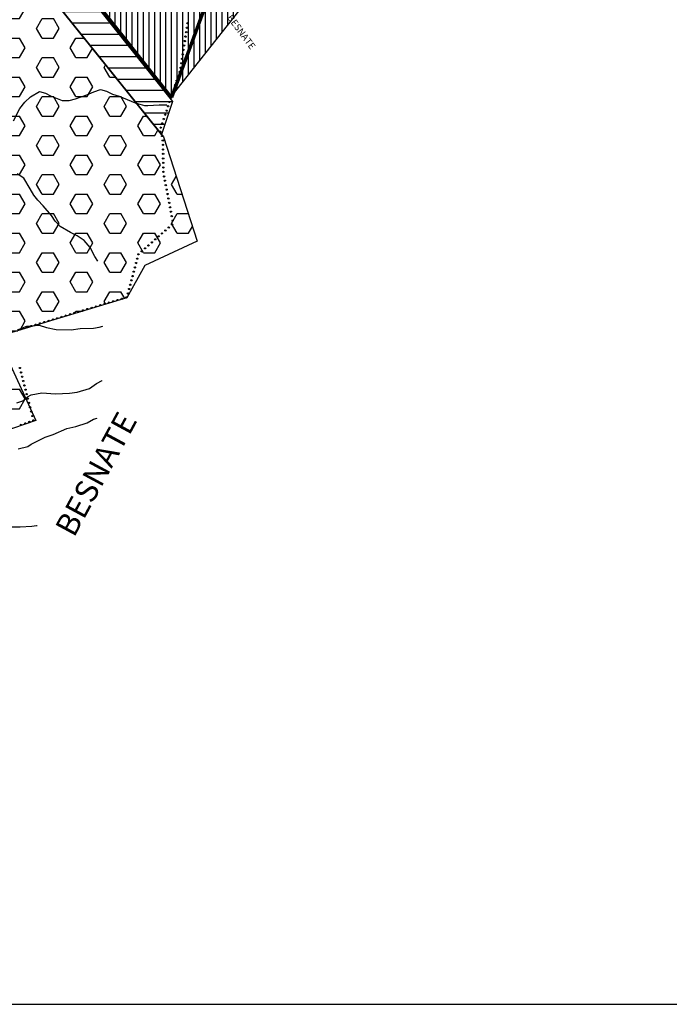
# Model space of a CAD drawing. Extents: x 1477998 to 1483290, y 5059787 to 5068124.
# Drawn here: x 1480663 to 1481384, y 5061561 to 5062653 of the extents above; entities that cross this region are included whole.
import ezdxf

# ---------------------------------------------------------------- set-up
doc = ezdxf.new("R2010")
doc.units = 0
doc.header["$LTSCALE"] = 5
doc.header["$MEASUREMENT"] = 0
doc.linetypes.add('L51', pattern=[1, -1])
doc.layers.add('06040000 - Limite comune', color=4, linetype='L51')
doc.layers.add('xcon', color=7, linetype='Continuous')
doc.layers.add('xpertinenze', color=7, linetype='Continuous', lineweight=70)

# ---------------------------------------------------------------- blocks, each defined once
blk = doc.blocks.new('Q02')
for p, q in [((-0.15, 0), (-0.076, 0.129)), ((-0.075, -0.129), (-0.15, 0)), ((-0.076, 0.129), (0.074, 0.13)), ((0.074, 0.13), (0.15, 0)), ((0.15, 0), (0.076, -0.129)), ((0.076, -0.129), (-0.075, -0.129))]:
    blk.add_line(p, q)

msp = doc.modelspace()

# ---------------------------------------------------------------- hatches: boundary and pattern name
at = {"layer": 'xcon'}
h = msp.add_hatch(dxfattribs=at)
h.set_pattern_fill('LINE', color=30, scale=50, angle=90, style=0)
edge = h.paths.add_edge_path()
edge.add_line((1480302.359, 5063456.343), (1480549.274, 5063521.516))
edge.add_line((1480549.274, 5063521.516), (1480640.121, 5063216.599))
edge.add_line((1480640.121, 5063216.599), (1480982.541, 5062760.387))
edge.add_line((1480982.541, 5062760.387), (1480830.025, 5062567.356))
edge.add_line((1480830.025, 5062567.356), (1480400.193, 5063111.857))
edge.add_line((1480400.193, 5063111.857), (1480302.626, 5063456.414))
h = msp.add_hatch(dxfattribs=at)
h.set_pattern_fill('LINE', color=2, scale=100, style=0)
h.paths.add_polyline_path([(1480625.821, 5062099.767), (1480617.937, 5062092.84), (1480080.102, 5063040.799), (1480241.378, 5063131.24), (1480289.071, 5063192.913), (1480359.208, 5063161.142), (1480381.652, 5063169.552), (1480399.42, 5063106.009), (1480832.072, 5062562.524), (1480819.915, 5062526.08), (1480369.803, 5063086.354), (1480286.574, 5063120.929), (1480122.92, 5063025.615), (1480641.282, 5062123.445)])
h = msp.add_hatch(dxfattribs=at)
h.set_pattern_fill('HEX', color=96, scale=100, style=0)
h.paths.add_polyline_path([(1480606.769, 5062183.512), (1480122.92, 5063025.615), (1480286.574, 5063120.929), (1480369.803, 5063086.354), (1480822.169, 5062523.275), (1480859.585, 5062407.686), (1480801.408, 5062380.754), (1480781.423, 5062344.657), (1480637.745, 5062301.338), (1480680.537, 5062208.662)])

# ---------------------------------------------------------------- linework, layer by layer
msp.add_line((1478097.894, 5061560.54), (1483189.688, 5061560.54))
for points in [[(1480655.812, 5062541.238), (1480662.711, 5062554.82), (1480668.156, 5062561.789), (1480674.742, 5062567.801), (1480684.758, 5062573.66), (1480691.352, 5062571.852), (1480696.961, 5062569), (1480709.57, 5062563.672), (1480717.578, 5062563.59), (1480724.469, 5062565.531), (1480737.289, 5062569.82), (1480745.047, 5062573.469), (1480752.359, 5062575.809), (1480758.977, 5062573.91), (1480765.656, 5062570.898), (1480773.039, 5062568.531), (1480790.797, 5062561.27), (1480801.023, 5062558.16), (1480804.687, 5062558.289), (1480817.547, 5062558.879), (1480826.078, 5062558.922)], [(1480749.508, 5062385.32), (1480746.18, 5062390.539), (1480740.859, 5062400.441), (1480734.133, 5062408.449), (1480726.281, 5062413.512), (1480719.148, 5062417.129), (1480707.398, 5062423.711), (1480701.812, 5062429.77), (1480697.852, 5062435.988), (1480688.781, 5062446.961), (1480682.648, 5062453.141), (1480678.156, 5062458.629), (1480674.383, 5062465.84), (1480667.312, 5062477.551), (1480659.82, 5062482.27)], [(1480660.187, 5062309.148), (1480670.383, 5062313.09), (1480684.047, 5062314.5), (1480692.5, 5062311.82), (1480702.961, 5062309.648), (1480719.797, 5062309.301), (1480729.711, 5062310.559), (1480744.617, 5062311.102), (1480750.953, 5062312.102), (1480754.719, 5062313.328)], [(1480659.289, 5062228), (1480666.094, 5062230.531), (1480671.25, 5062234.961), (1480675.508, 5062236.859), (1480687.156, 5062239.289), (1480702.281, 5062238.281), (1480718.047, 5062238.699), (1480726.43, 5062239.961), (1480739.961, 5062243.969), (1480747.719, 5062249.609), (1480754.102, 5062253.109), (1480754.156, 5062253.078)], [(1480661.023, 5062177.238), (1480671.641, 5062179.738), (1480675.352, 5062182.23), (1480690.891, 5062190.199), (1480699.773, 5062193.039), (1480715, 5062199.641), (1480724.758, 5062201.961), (1480737.398, 5062206.039), (1480744.547, 5062210), (1480748.68, 5062211.098)], [(1480682.156, 5062091.5), (1480681.211, 5062091.75), (1480676.219, 5062090.98), (1480663.109, 5062090.059), (1480653.937, 5062089.961)]]:
    msp.add_lwpolyline(points)
at = {"layer": 'xcon', "color": 30}
msp.add_lwpolyline([(1480302.359, 5063456.343), (1480549.274, 5063521.516), (1480640.121, 5063216.599), (1480982.541, 5062760.387), (1480830.025, 5062567.356), (1480400.193, 5063111.857), (1480302.626, 5063456.414)], dxfattribs=at)
at = {"layer": 'xcon', "color": 2}
msp.add_lwpolyline([(1480625.821, 5062099.767), (1480617.937, 5062092.84), (1480080.102, 5063040.799), (1480241.378, 5063131.24), (1480289.071, 5063192.913), (1480359.208, 5063161.142), (1480381.652, 5063169.552), (1480399.42, 5063106.009), (1480832.072, 5062562.524), (1480819.915, 5062526.08), (1480369.803, 5063086.354), (1480286.574, 5063120.929), (1480122.92, 5063025.615), (1480641.282, 5062123.445), (1480625.821, 5062099.767)], dxfattribs=at)
at = {"layer": 'xcon', "color": 96}
msp.add_lwpolyline([(1480606.769, 5062183.512), (1480122.92, 5063025.615), (1480286.574, 5063120.929), (1480369.803, 5063086.354), (1480822.169, 5062523.275), (1480859.585, 5062407.686), (1480801.408, 5062380.754), (1480781.423, 5062344.657), (1480637.745, 5062301.338), (1480680.537, 5062208.662), (1480606.769, 5062183.512)], dxfattribs=at)
at = {"layer": 'xpertinenze', "color": 5}
for p in [(1480403.347, 5063108.839), (1480876.047, 5062689.625)]:
    msp.add_line(p, (1480831.254, 5062566.948), dxfattribs=at)

# ---------------------------------------------------------------- block references
at = {"layer": '06040000 - Limite comune', "color": 18}
for p, xscale, yscale, zscale, rotation in [((1480849.014, 5062649.459), 5, 5, 5, 81.05400000000006), ((1480849.014, 5062649.459), 0.25, 0.25, 0.25, 81.05400000000006), ((1480847.459, 5062639.581), 5, 5, 5, 81.05400000000006), ((1480847.459, 5062639.581), 0.25, 0.25, 0.25, 81.05400000000006), ((1480848.237, 5062644.52), 5, 5, 5, 81.05400000000006), ((1480848.237, 5062644.52), 0.25, 0.25, 0.25, 81.05400000000006), ((1480845.904, 5062629.702), 5, 5, 5, 81.05400000000006), ((1480845.904, 5062629.702), 0.25, 0.25, 0.25, 81.05400000000006), ((1480846.682, 5062634.641), 5, 5, 5, 81.05400000000006), ((1480846.682, 5062634.641), 0.25, 0.25, 0.25, 81.05400000000006), ((1480843.572, 5062614.885), 5, 5, 5, 81.05400000000006), ((1480844.349, 5062619.824), 5, 5, 5, 81.05400000000006), ((1480844.349, 5062619.824), 0.25, 0.25, 0.25, 81.05400000000006), ((1480845.127, 5062624.763), 5, 5, 5, 81.05400000000006), ((1480845.127, 5062624.763), 0.25, 0.25, 0.25, 81.05400000000006), ((1480842.017, 5062605.006), 5, 5, 5, 81.05400000000006), ((1480842.017, 5062605.006), 0.25, 0.25, 0.25, 81.05400000000006), ((1480842.794, 5062609.946), 5, 5, 5, 81.05400000000006), ((1480842.794, 5062609.946), 0.25, 0.25, 0.25, 81.05400000000006), ((1480843.572, 5062614.885), 0.25, 0.25, 0.25, 81.05400000000006), ((1480840.186, 5062595.196), 5, 5, 5, 71.20499999999997), ((1480840.186, 5062595.196), 0.25, 0.25, 0.25, 71.20499999999997), ((1480841.239, 5062600.067), 5, 5, 5, 81.05400000000006), ((1480841.239, 5062600.067), 0.25, 0.25, 0.25, 81.05400000000006), ((1480836.964, 5062585.729), 5, 5, 5, 71.20499999999997), ((1480836.964, 5062585.729), 0.25, 0.25, 0.25, 71.20499999999997), ((1480838.575, 5062590.463), 5, 5, 5, 71.20499999999997), ((1480838.575, 5062590.463), 0.25, 0.25, 0.25, 71.20499999999997), ((1480832.132, 5062571.529), 5, 5, 5, 71.20499999999997), ((1480832.132, 5062571.529), 0.25, 0.25, 0.25, 71.20499999999997), ((1480833.743, 5062576.262), 5, 5, 5, 71.20499999999997), ((1480833.743, 5062576.262), 0.25, 0.25, 0.25, 71.20499999999997), ((1480835.353, 5062580.996), 5, 5, 5, 71.20499999999997), ((1480835.353, 5062580.996), 0.25, 0.25, 0.25, 71.20499999999997), ((1480828.91, 5062562.062), 5, 5, 5, 71.20499999999997), ((1480828.91, 5062562.062), 0.25, 0.25, 0.25, 71.20499999999997), ((1480830.521, 5062566.796), 5, 5, 5, 71.20499999999997), ((1480830.521, 5062566.796), 0.25, 0.25, 0.25, 71.20499999999997), ((1480825.688, 5062552.596), 5, 5, 5, 71.20499999999997), ((1480825.688, 5062552.596), 0.25, 0.25, 0.25, 71.20499999999997), ((1480827.299, 5062557.329), 5, 5, 5, 71.20499999999997), ((1480827.299, 5062557.329), 0.25, 0.25, 0.25, 71.20499999999997), ((1480820.855, 5062538.395), 5, 5, 5, 71.20499999999997), ((1480822.466, 5062543.129), 5, 5, 5, 71.20499999999997), ((1480822.466, 5062543.129), 0.25, 0.25, 0.25, 71.20499999999997), ((1480824.077, 5062547.862), 5, 5, 5, 71.20499999999997), ((1480824.077, 5062547.862), 0.25, 0.25, 0.25, 71.20499999999997), ((1480818.815, 5062528.95), 5, 5, 5, 110.8589999999999), ((1480819.245, 5062533.662), 5, 5, 5, 71.20499999999997), ((1480818.815, 5062528.95), 0.25, 0.25, 0.25, 110.8589999999999), ((1480819.245, 5062533.662), 0.25, 0.25, 0.25, 71.20499999999997), ((1480820.855, 5062538.395), 0.25, 0.25, 0.25, 71.20499999999997), ((1480820.596, 5062524.278), 5, 5, 5, 110.8589999999999), ((1480820.596, 5062524.278), 0.25, 0.25, 0.25, 110.8589999999999), ((1480821.583, 5062519.453), 5, 5, 5, 90.897), ((1480821.583, 5062519.453), 0.25, 0.25, 0.25, 90.897), ((1480821.662, 5062514.453), 5, 5, 5, 90.897), ((1480821.74, 5062509.454), 5, 5, 5, 90.897), ((1480821.662, 5062514.453), 0.25, 0.25, 0.25, 90.897), ((1480821.74, 5062509.454), 0.25, 0.25, 0.25, 90.897), ((1480821.818, 5062504.455), 5, 5, 5, 90.897), ((1480821.897, 5062499.455), 5, 5, 5, 90.897), ((1480821.975, 5062494.456), 5, 5, 5, 90.897), ((1480821.818, 5062504.455), 0.25, 0.25, 0.25, 90.897), ((1480821.897, 5062499.455), 0.25, 0.25, 0.25, 90.897), ((1480822.053, 5062489.457), 5, 5, 5, 90.897), ((1480822.131, 5062484.457), 5, 5, 5, 90.897), ((1480821.975, 5062494.456), 0.25, 0.25, 0.25, 90.897), ((1480822.053, 5062489.457), 0.25, 0.25, 0.25, 90.897), ((1480822.131, 5062484.457), 0.25, 0.25, 0.25, 90.897), ((1480822.896, 5062479.529), 5, 5, 5, 100.958), ((1480822.896, 5062479.529), 0.25, 0.25, 0.25, 100.958), ((1480823.846, 5062474.62), 5, 5, 5, 100.958), ((1480823.846, 5062474.62), 0.25, 0.25, 0.25, 100.958), ((1480824.797, 5062469.711), 5, 5, 5, 100.958), ((1480824.797, 5062469.711), 0.25, 0.25, 0.25, 100.958), ((1480825.747, 5062464.802), 5, 5, 5, 100.958), ((1480825.747, 5062464.802), 0.25, 0.25, 0.25, 100.958), ((1480826.697, 5062459.894), 5, 5, 5, 100.958), ((1480826.697, 5062459.894), 0.25, 0.25, 0.25, 100.958), ((1480827.648, 5062454.985), 5, 5, 5, 100.958), ((1480827.648, 5062454.985), 0.25, 0.25, 0.25, 100.958), ((1480828.598, 5062450.076), 5, 5, 5, 100.958), ((1480828.598, 5062450.076), 0.25, 0.25, 0.25, 100.958), ((1480829.549, 5062445.167), 5, 5, 5, 100.958), ((1480829.549, 5062445.167), 0.25, 0.25, 0.25, 100.958), ((1480830.499, 5062440.258), 5, 5, 5, 100.958), ((1480830.499, 5062440.258), 0.25, 0.25, 0.25, 100.958), ((1480831.449, 5062435.349), 5, 5, 5, 100.958), ((1480831.449, 5062435.349), 0.25, 0.25, 0.25, 100.958), ((1480832.4, 5062430.441), 5, 5, 5, 100.958), ((1480832.4, 5062430.441), 0.25, 0.25, 0.25, 100.958), ((1480824.34, 5062419.441), 5, 5, 5, 41.32800000000009), ((1480824.34, 5062419.441), 0.25, 0.25, 0.25, 41.32800000000009), ((1480828.094, 5062422.743), 5, 5, 5, 41.32800000000009), ((1480828.094, 5062422.743), 0.25, 0.25, 0.25, 41.32800000000009), ((1480831.849, 5062426.045), 5, 5, 5, 41.32800000000009), ((1480831.849, 5062426.045), 0.25, 0.25, 0.25, 41.32800000000009), ((1480813.075, 5062409.535), 5, 5, 5, 41.32800000000009), ((1480813.075, 5062409.535), 0.25, 0.25, 0.25, 41.32800000000009), ((1480816.83, 5062412.837), 5, 5, 5, 41.32800000000009), ((1480816.83, 5062412.837), 0.25, 0.25, 0.25, 41.32800000000009), ((1480820.585, 5062416.139), 5, 5, 5, 41.32800000000009), ((1480820.585, 5062416.139), 0.25, 0.25, 0.25, 41.32800000000009), ((1480798.057, 5062396.328), 5, 5, 5, 41.32800000000009), ((1480801.811, 5062399.63), 5, 5, 5, 41.32800000000009), ((1480801.811, 5062399.63), 0.25, 0.25, 0.25, 41.32800000000009), ((1480805.566, 5062402.932), 5, 5, 5, 41.32800000000009), ((1480805.566, 5062402.932), 0.25, 0.25, 0.25, 41.32800000000009), ((1480809.321, 5062406.233), 5, 5, 5, 41.32800000000009), ((1480809.321, 5062406.233), 0.25, 0.25, 0.25, 41.32800000000009), ((1480793.091, 5062388.141), 5, 5, 5, 74.87800000000006), ((1480793.091, 5062388.141), 0.25, 0.25, 0.25, 74.87800000000006), ((1480794.395, 5062392.968), 5, 5, 5, 74.87800000000006), ((1480794.395, 5062392.968), 0.25, 0.25, 0.25, 74.87800000000006), ((1480798.057, 5062396.328), 0.25, 0.25, 0.25, 41.32800000000009), ((1480789.178, 5062373.661), 5, 5, 5, 74.87800000000006), ((1480790.482, 5062378.487), 5, 5, 5, 74.87800000000006), ((1480790.482, 5062378.487), 0.25, 0.25, 0.25, 74.87800000000006), ((1480791.787, 5062383.314), 5, 5, 5, 74.87800000000006), ((1480791.787, 5062383.314), 0.25, 0.25, 0.25, 74.87800000000006), ((1480786.569, 5062364.007), 5, 5, 5, 74.87800000000006), ((1480786.569, 5062364.007), 0.25, 0.25, 0.25, 74.87800000000006), ((1480787.873, 5062368.834), 5, 5, 5, 74.87800000000006), ((1480787.873, 5062368.834), 0.25, 0.25, 0.25, 74.87800000000006), ((1480789.178, 5062373.661), 0.25, 0.25, 0.25, 74.87800000000006), ((1480783.96, 5062354.353), 5, 5, 5, 74.87800000000006), ((1480783.96, 5062354.353), 0.25, 0.25, 0.25, 74.87800000000006), ((1480785.265, 5062359.18), 5, 5, 5, 74.87800000000006), ((1480785.265, 5062359.18), 0.25, 0.25, 0.25, 74.87800000000006), ((1480771.298, 5062342.278), 5, 5, 5, 16.778), ((1480771.298, 5062342.278), 0.25, 0.25, 0.25, 16.778), ((1480776.086, 5062343.721), 5, 5, 5, 16.778), ((1480776.086, 5062343.721), 0.25, 0.25, 0.25, 16.778), ((1480780.873, 5062345.165), 5, 5, 5, 16.778), ((1480780.873, 5062345.165), 0.25, 0.25, 0.25, 16.778), ((1480782.656, 5062349.526), 5, 5, 5, 74.87800000000006), ((1480782.656, 5062349.526), 0.25, 0.25, 0.25, 74.87800000000006), ((1480733.001, 5062330.731), 5, 5, 5, 16.778), ((1480737.788, 5062332.175), 5, 5, 5, 16.778), ((1480737.788, 5062332.175), 0.25, 0.25, 0.25, 16.778), ((1480742.576, 5062333.618), 5, 5, 5, 16.778), ((1480742.576, 5062333.618), 0.25, 0.25, 0.25, 16.778), ((1480747.363, 5062335.061), 5, 5, 5, 16.778), ((1480747.363, 5062335.061), 0.25, 0.25, 0.25, 16.778), ((1480752.15, 5062336.505), 5, 5, 5, 16.778), ((1480752.15, 5062336.505), 0.25, 0.25, 0.25, 16.778), ((1480756.937, 5062337.948), 5, 5, 5, 16.778), ((1480756.937, 5062337.948), 0.25, 0.25, 0.25, 16.778), ((1480761.724, 5062339.391), 5, 5, 5, 16.778), ((1480761.724, 5062339.391), 0.25, 0.25, 0.25, 16.778), ((1480766.511, 5062340.835), 5, 5, 5, 16.778), ((1480766.511, 5062340.835), 0.25, 0.25, 0.25, 16.778), ((1480694.704, 5062319.185), 5, 5, 5, 16.778), ((1480699.491, 5062320.628), 5, 5, 5, 16.778), ((1480699.491, 5062320.628), 0.25, 0.25, 0.25, 16.778), ((1480704.278, 5062322.071), 5, 5, 5, 16.778), ((1480704.278, 5062322.071), 0.25, 0.25, 0.25, 16.778), ((1480709.066, 5062323.515), 5, 5, 5, 16.778), ((1480709.066, 5062323.515), 0.25, 0.25, 0.25, 16.778), ((1480713.853, 5062324.958), 5, 5, 5, 16.778), ((1480713.853, 5062324.958), 0.25, 0.25, 0.25, 16.778), ((1480718.64, 5062326.401), 5, 5, 5, 16.778), ((1480718.64, 5062326.401), 0.25, 0.25, 0.25, 16.778), ((1480723.427, 5062327.845), 5, 5, 5, 16.778), ((1480723.427, 5062327.845), 0.25, 0.25, 0.25, 16.778), ((1480728.214, 5062329.288), 5, 5, 5, 16.778), ((1480728.214, 5062329.288), 0.25, 0.25, 0.25, 16.778), ((1480733.001, 5062330.731), 0.25, 0.25, 0.25, 16.778), ((1480665.981, 5062310.525), 5, 5, 5, 16.778), ((1480665.981, 5062310.525), 0.25, 0.25, 0.25, 16.778), ((1480670.768, 5062311.968), 5, 5, 5, 16.778), ((1480670.768, 5062311.968), 0.25, 0.25, 0.25, 16.778), ((1480675.555, 5062313.412), 5, 5, 5, 16.778), ((1480675.555, 5062313.412), 0.25, 0.25, 0.25, 16.778), ((1480680.343, 5062314.855), 5, 5, 5, 16.778), ((1480680.343, 5062314.855), 0.25, 0.25, 0.25, 16.778), ((1480685.13, 5062316.298), 5, 5, 5, 16.778), ((1480685.13, 5062316.298), 0.25, 0.25, 0.25, 16.778), ((1480689.917, 5062317.742), 5, 5, 5, 16.778), ((1480689.917, 5062317.742), 0.25, 0.25, 0.25, 16.778), ((1480694.704, 5062319.185), 0.25, 0.25, 0.25, 16.778), ((1480662.823, 5062266.807), 5, 5, 5, 104.512), ((1480662.823, 5062266.807), 0.25, 0.25, 0.25, 104.512), ((1480664.076, 5062261.967), 5, 5, 5, 104.512), ((1480664.076, 5062261.967), 0.25, 0.25, 0.25, 104.512), ((1480665.329, 5062257.127), 5, 5, 5, 104.512), ((1480665.329, 5062257.127), 0.25, 0.25, 0.25, 104.512), ((1480666.582, 5062252.286), 5, 5, 5, 104.512), ((1480666.582, 5062252.286), 0.25, 0.25, 0.25, 104.512), ((1480667.835, 5062247.446), 5, 5, 5, 104.512), ((1480667.835, 5062247.446), 0.25, 0.25, 0.25, 104.512), ((1480669.088, 5062242.605), 5, 5, 5, 104.512), ((1480669.088, 5062242.605), 0.25, 0.25, 0.25, 104.512), ((1480670.341, 5062237.765), 5, 5, 5, 104.512), ((1480670.341, 5062237.765), 0.25, 0.25, 0.25, 104.512), ((1480671.594, 5062232.924), 5, 5, 5, 104.512), ((1480671.594, 5062232.924), 0.25, 0.25, 0.25, 104.512), ((1480672.847, 5062228.084), 5, 5, 5, 104.512), ((1480672.847, 5062228.084), 0.25, 0.25, 0.25, 104.512), ((1480674.1, 5062223.243), 5, 5, 5, 104.512), ((1480674.1, 5062223.243), 0.25, 0.25, 0.25, 104.512), ((1480675.352, 5062218.403), 5, 5, 5, 104.512), ((1480675.352, 5062218.403), 0.25, 0.25, 0.25, 104.512), ((1480676.605, 5062213.562), 5, 5, 5, 104.512), ((1480676.605, 5062213.562), 0.25, 0.25, 0.25, 104.512), ((1480664.019, 5062203.649), 5, 5, 5, 19.02099999999999), ((1480664.019, 5062203.649), 0.25, 0.25, 0.25, 19.02099999999999), ((1480668.746, 5062205.279), 5, 5, 5, 19.02099999999999), ((1480668.746, 5062205.279), 0.25, 0.25, 0.25, 19.02099999999999), ((1480673.473, 5062206.909), 5, 5, 5, 19.02099999999999), ((1480673.473, 5062206.909), 0.25, 0.25, 0.25, 19.02099999999999), ((1480677.858, 5062208.722), 5, 5, 5, 104.512), ((1480677.858, 5062208.722), 0.25, 0.25, 0.25, 104.512)]:
    msp.add_blockref('Q02', p, dxfattribs=dict(at, xscale=xscale, yscale=yscale, zscale=zscale, rotation=rotation))

# ---------------------------------------------------------------- texts
for height, rotation, p in [(7.5, 306.447, (1480892.422, 5062655.594)), (25, 61.558, (1480722.875, 5062077.789))]:
    msp.add_text('BESNATE', height=height, rotation=rotation).set_placement(p)

doc.saveas('drawing.dxf')
